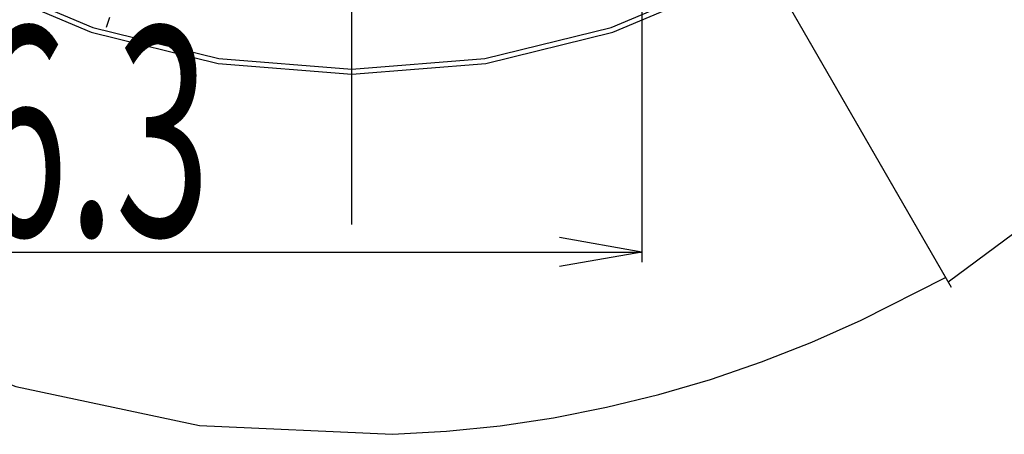
# Model space of a CAD drawing. Extents: x 226.51 to 227.51, y 33.14 to 34.12.
# Drawn here: x 227.1 to 227.2, y 33.71 to 33.76 of the extents above; entities that cross this region are included whole.
import ezdxf
from ezdxf.enums import TextEntityAlignment as Align

# ---------------------------------------------------------------- set-up
doc = ezdxf.new("R2010")
doc.units = 0
doc.header["$MEASUREMENT"] = 0
doc.layers.get('0').update_dxf_attribs({"linetype": 'CONTINUOUS'})
doc.layers.add('001', color=7, linetype='CONTINUOUS')
doc.styles.get("Standard").update_dxf_attribs({"font": 'txt.shx', "width": 0.8, "bigfont": 'extfont.shx'})

msp = doc.modelspace()

# ---------------------------------------------------------------- linework, layer by layer
for points in [[(227.19651, 33.72829), (227.21674, 33.74329), (227.23087, 33.75782), (227.24234, 33.77411), (227.25106, 33.7918), (227.25694, 33.81053), (227.2599, 33.82994), (227.25986, 33.84967), (227.25673, 33.86935), (227.25043, 33.88861), (227.24088, 33.9071), (227.24088, 33.9071), (227.23767, 33.91199), (227.23425, 33.91672), (227.23063, 33.92128), (227.2268, 33.92566), (227.22278, 33.92987), (227.21858, 33.93388), (227.21419, 33.93771), (227.20963, 33.94133), (227.20491, 33.94475), (227.20002, 33.94796)], [(227.13234, 33.73447), (227.13234, 33.93707)], [(227.0447, 33.85383), (227.04354, 33.83942), (227.04354, 33.83942), (227.0447, 33.82502), (227.04807, 33.81136), (227.05345, 33.79861), (227.06067, 33.78698), (227.06955, 33.77663), (227.0799, 33.76776), (227.09153, 33.76053), (227.10427, 33.75515), (227.11794, 33.75178), (227.13234, 33.75062), (227.13234, 33.75062), (227.14675, 33.75178), (227.16041, 33.75515), (227.17315, 33.76053), (227.18479, 33.76776), (227.19514, 33.77663), (227.20401, 33.78698)], [(227.04524, 33.85374), (227.04408, 33.83942), (227.04408, 33.83942), (227.04524, 33.82511), (227.04858, 33.81153), (227.05393, 33.79886), (227.06111, 33.7873), (227.06993, 33.77702), (227.08022, 33.76819), (227.09178, 33.76102), (227.10445, 33.75566), (227.11803, 33.75232), (227.13234, 33.75116), (227.13234, 33.75116), (227.14666, 33.75232), (227.16024, 33.75566), (227.1729, 33.76102), (227.18447, 33.76819), (227.19475, 33.77702), (227.20357, 33.7873)], [(227.0043, 33.83942), (227.00717, 33.81445), (227.01267, 33.79499), (227.02103, 33.77695), (227.03197, 33.76059), (227.04522, 33.74616), (227.06052, 33.73392), (227.07758, 33.72412), (227.09615, 33.71701), (227.11594, 33.71284), (227.13669, 33.71188), (227.13669, 33.71188), (227.14251, 33.71221), (227.1483, 33.7128), (227.15404, 33.71366), (227.15974, 33.71478), (227.16537, 33.71615), (227.17094, 33.71778), (227.17643, 33.71966), (227.18184, 33.72179), (227.18715, 33.72417), (227.19624, 33.72875)], [(227.16355, 33.78428), (227.16355, 33.7304)], [(227.1641, 33.78443), (227.1967, 33.72796)], [(227.1641, 33.78443), (227.19684, 33.72772)], [(227.10594, 33.75568), (227.10629, 33.75678)], [(227.06992, 33.73149), (227.16355, 33.73149)]]:
    msp.add_lwpolyline(points)
at = {"layer": '001'}
for q in [(227.15469, 33.73305), (227.15469, 33.72993)]:
    msp.add_line((227.16355, 33.73149), q, dxfattribs=at)

# ---------------------------------------------------------------- texts
at = {"layer": '001', "linetype": 'Continuous', "width": 0.6}
msp.add_text('86.3', height=0.022505, dxfattribs=at).set_placement((227.09921, 33.73323), align=Align.CENTER)

doc.saveas('drawing.dxf')
